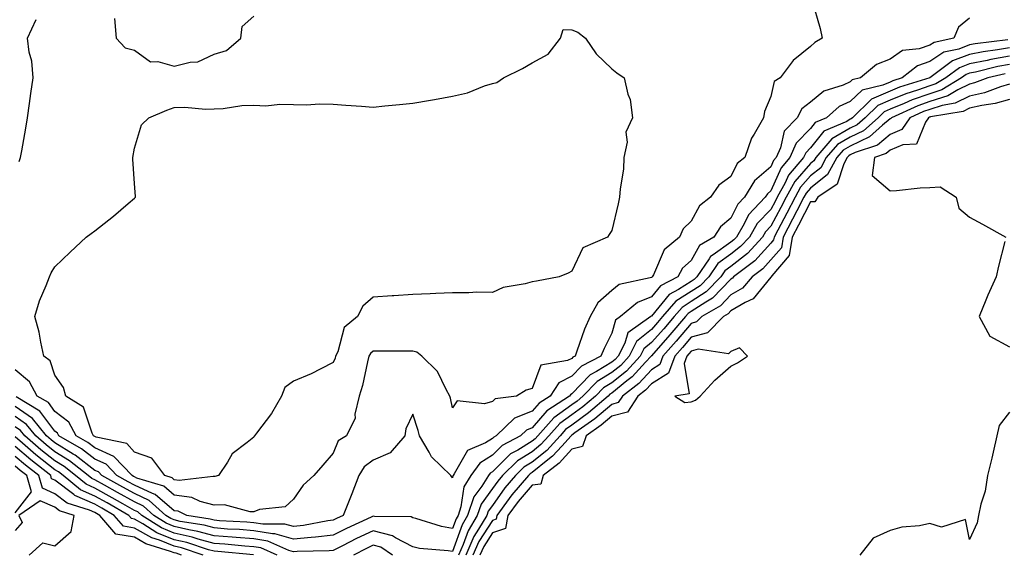
# Model space of a CAD drawing. Units: inches. Extents: x 936803 to 939443, y 7239818 to 7242458.
# Drawn here: x 938579 to 938827, y 7240602 to 7240737 of the extents above; entities that cross this region are included whole.
import ezdxf

# ---------------------------------------------------------------- set-up
doc = ezdxf.new("R2010")
doc.units = ezdxf.units.IN
doc.header["$MEASUREMENT"] = 0
doc.layers.add('Contour_93687239', color=7, linetype='Continuous', true_color=0x8c0fe7)

msp = doc.modelspace()

# ---------------------------------------------------------------- linework, layer by layer
at = {"layer": 'Contour_93687239'}
for points in [[(938778.35, 7240741.63, 3184), (938780.51, 7240734.38, 3184), (938781.02, 7240731.92, 3184), (938779.11, 7240730.87, 3184), (938778.05, 7240729.82, 3184), (938773.65, 7240726.31, 3184), (938770.38, 7240721.92, 3184), (938768.93, 7240721.04, 3184), (938768.05, 7240717.26, 3184), (938766.52, 7240713.45, 3184), (938766.2, 7240711.92, 3184), (938763.88, 7240707.75, 3184), (938763.22, 7240706.75, 3184), (938761.54, 7240701.92, 3184), (938759.6, 7240700.37, 3184), (938758.05, 7240697.17, 3184), (938754.98, 7240694.99, 3184), (938752.88, 7240691.92, 3184), (938750.17, 7240689.8, 3184), (938748.05, 7240685.92, 3184), (938745.99, 7240683.98, 3184), (938745.12, 7240681.92, 3184), (938741.29, 7240678.68, 3184), (938738.58, 7240672.45, 3184), (938738.27, 7240671.92, 3184), (938738.13, 7240671.84, 3184), (938738.05, 7240671.74, 3184), (938737.77, 7240671.64, 3184), (938729.97, 7240670, 3184), (938728.05, 7240668.51, 3184), (938724.58, 7240665.39, 3184), (938722.67, 7240661.92, 3184), (938721.23, 7240658.74, 3184), (938719.32, 7240653.19, 3184), (938718.83, 7240651.92, 3184), (938718.31, 7240651.67, 3184), (938718.05, 7240651.39, 3184), (938716.98, 7240650.85, 3184), (938710.27, 7240649.69, 3184), (938708.05, 7240643.86, 3184), (938706.55, 7240643.42, 3184), (938704.13, 7240641.92, 3184), (938698.73, 7240641.24, 3184), (938698.05, 7240640.58, 3184), (938696.08, 7240639.95, 3184), (938689.23, 7240640.75, 3184), (938688.05, 7240638.96, 3184), (938687.53, 7240641.4, 3184), (938687.38, 7240641.92, 3184), (938686.42, 7240643.55, 3184), (938684.23, 7240648.1, 3184), (938680.31, 7240651.92, 3184), (938679.06, 7240652.94, 3184), (938678.05, 7240653.22, 3184), (938676.76, 7240653.21, 3184), (938669.37, 7240653.25, 3184), (938668.05, 7240653.23, 3184), (938667.36, 7240652.61, 3184), (938667.01, 7240651.92, 3184), (938666.62, 7240650.49, 3184), (938665.38, 7240644.59, 3184), (938664.51, 7240641.92, 3184), (938663.5, 7240637.37, 3184), (938663.58, 7240636.38, 3184), (938661.36, 7240631.92, 3184), (938659.28, 7240630.69, 3184), (938658.05, 7240627.56, 3184), (938655.4, 7240624.57, 3184), (938653.11, 7240621.92, 3184), (938650.48, 7240619.49, 3184), (938648.05, 7240615.96, 3184), (938645.94, 7240614.04, 3184), (938639.51, 7240613.38, 3184), (938638.05, 7240612.84, 3184), (938637.14, 7240612.83, 3184), (938630.66, 7240614.53, 3184), (938628.05, 7240614.51, 3184), (938624.58, 7240615.39, 3184), (938622.5, 7240616.37, 3184), (938618.05, 7240616.98, 3184), (938615.39, 7240619.26, 3184), (938608.67, 7240621.3, 3184), (938608.05, 7240621.59, 3184), (938607.84, 7240621.71, 3184), (938607.44, 7240621.92, 3184), (938602.88, 7240626.75, 3184), (938598.05, 7240628.89, 3184), (938596.35, 7240630.21, 3184), (938593.39, 7240631.92, 3184), (938591.5, 7240635.37, 3184), (938588.05, 7240638.02, 3184), (938586.39, 7240640.26, 3184), (938583.59, 7240641.92, 3184), (938581.66, 7240645.52, 3184), (938578.05, 7240648.51, 3184)], [(938818.05, 7240736.95, 3185), (938815.24, 7240734.73, 3185), (938814.08, 7240731.92, 3185), (938809.11, 7240730.86, 3185), (938808.05, 7240730.15, 3185), (938805.38, 7240729.25, 3185), (938801.16, 7240728.81, 3185), (938798.05, 7240726.66, 3185), (938794.67, 7240725.31, 3185), (938790.62, 7240721.92, 3185), (938788.54, 7240721.43, 3185), (938788.05, 7240720.97, 3185), (938786.27, 7240720.14, 3185), (938781.38, 7240718.6, 3185), (938778.05, 7240715.83, 3185), (938775.84, 7240714.14, 3185), (938774.73, 7240711.92, 3185), (938771.46, 7240708.5, 3185), (938770.48, 7240704.35, 3185), (938769.4, 7240701.92, 3185), (938768.78, 7240701.19, 3185), (938768.05, 7240699.56, 3185), (938763.94, 7240696.03, 3185), (938761.41, 7240691.92, 3185), (938759.77, 7240690.19, 3185), (938758.05, 7240686.7, 3185), (938755.45, 7240684.52, 3185), (938753.75, 7240681.92, 3185), (938750.17, 7240679.8, 3185), (938748.05, 7240676, 3185), (938745.89, 7240674.08, 3185), (938744.65, 7240671.92, 3185), (938740.31, 7240669.66, 3185), (938738.05, 7240666.88, 3185), (938734.51, 7240665.46, 3185), (938730.3, 7240661.92, 3185), (938728.98, 7240660.99, 3185), (938728.05, 7240657.73, 3185), (938726.12, 7240653.85, 3185), (938725.36, 7240651.92, 3185), (938720.49, 7240649.48, 3185), (938718.05, 7240646.92, 3185), (938714.73, 7240645.24, 3185), (938712.55, 7240641.92, 3185), (938709.81, 7240640.16, 3185), (938708.05, 7240638.09, 3185), (938703.6, 7240636.37, 3185), (938699.03, 7240631.92, 3185), (938698.39, 7240631.58, 3185), (938698.05, 7240631.25, 3185), (938696.29, 7240630.16, 3185), (938691.77, 7240628.2, 3185), (938688.45, 7240622.32, 3185), (938688.16, 7240621.92, 3185), (938688.12, 7240621.85, 3185), (938688.05, 7240621.34, 3185), (938687.79, 7240621.66, 3185), (938687.61, 7240621.92, 3185), (938682.73, 7240626.6, 3185), (938682.17, 7240627.8, 3185), (938679.76, 7240631.92, 3185), (938679.41, 7240633.28, 3185), (938678.05, 7240637.37, 3185), (938676.32, 7240633.66, 3185), (938676.05, 7240631.92, 3185), (938672.34, 7240627.63, 3185), (938668.05, 7240625.8, 3185), (938665.81, 7240624.16, 3185), (938664.5, 7240621.92, 3185), (938662.68, 7240617.29, 3185), (938662.19, 7240616.06, 3185), (938660.55, 7240611.92, 3185), (938658.84, 7240611.13, 3185), (938658.05, 7240610.74, 3185), (938656.71, 7240610.58, 3185), (938650.58, 7240609.39, 3185), (938648.05, 7240609.15, 3185), (938645.87, 7240609.74, 3185), (938640.31, 7240609.66, 3185), (938638.05, 7240610.05, 3185), (938636.32, 7240610.19, 3185), (938629.39, 7240610.58, 3185), (938628.05, 7240610.68, 3185), (938627.07, 7240610.94, 3185), (938621.22, 7240611.92, 3185), (938619.07, 7240612.94, 3185), (938618.05, 7240613.08, 3185), (938613.29, 7240617.16, 3185), (938612.59, 7240617.38, 3185), (938608.05, 7240619.48, 3185), (938606.49, 7240620.37, 3185), (938603.64, 7240621.92, 3185), (938600.92, 7240624.79, 3185), (938598.05, 7240626.07, 3185), (938594.75, 7240628.62, 3185), (938589.04, 7240631.92, 3185), (938588.69, 7240632.55, 3185), (938588.05, 7240633.05, 3185), (938584.27, 7240638.14, 3185), (938578.27, 7240641.7, 3185)], [(938579.08, 7240700.89, 3184), (938579.42, 7240701.92, 3184), (938579.7, 7240703.56, 3184), (938580.69, 7240709.28, 3184), (938581.12, 7240711.92, 3184), (938581.66, 7240715.53, 3184), (938581.98, 7240717.99, 3184), (938582.6, 7240721.92, 3184), (938582.25, 7240726.13, 3184), (938581.58, 7240728.39, 3184), (938581.15, 7240731.92, 3184), (938583.36, 7240736.61, 3184)], [(938603.04, 7240736.91, 3184), (938603.45, 7240731.92, 3184), (938605.67, 7240729.54, 3184), (938608.05, 7240728.91, 3184), (938612.1, 7240725.97, 3184), (938613.91, 7240726.06, 3184), (938618.05, 7240724.92, 3184), (938622.05, 7240725.92, 3184), (938624, 7240725.97, 3184), (938628.05, 7240727.89, 3184), (938631.17, 7240728.8, 3184), (938634.82, 7240731.92, 3184), (938635.12, 7240734.85, 3184), (938638.05, 7240737.46, 3184)], [(938827.63, 7240731.5, 3186), (938819.47, 7240730.49, 3186), (938818.05, 7240730.22, 3186), (938815.31, 7240729.18, 3186), (938811.59, 7240728.38, 3186), (938808.05, 7240726.03, 3186), (938804.97, 7240725, 3186), (938801.13, 7240721.92, 3186), (938798.77, 7240721.2, 3186), (938798.05, 7240720.9, 3186), (938796.24, 7240720.1, 3186), (938791.07, 7240718.89, 3186), (938788.05, 7240716.03, 3186), (938785.25, 7240714.72, 3186), (938782.06, 7240711.92, 3186), (938779.25, 7240710.72, 3186), (938778.05, 7240709.21, 3186), (938774.46, 7240705.51, 3186), (938772.86, 7240701.92, 3186), (938770.66, 7240699.31, 3186), (938768.05, 7240693.51, 3186), (938767.2, 7240692.78, 3186), (938766.67, 7240691.92, 3186), (938762.47, 7240687.5, 3186), (938761.36, 7240685.22, 3186), (938759.41, 7240681.92, 3186), (938758.76, 7240681.22, 3186), (938758.05, 7240680.65, 3186), (938753.59, 7240677.46, 3186), (938752.91, 7240677.06, 3186), (938752.56, 7240676.43, 3186), (938749.45, 7240671.92, 3186), (938748.76, 7240671.21, 3186), (938748.05, 7240670.75, 3186), (938744.82, 7240668.69, 3186), (938742.49, 7240667.48, 3186), (938738.05, 7240662.02, 3186), (938737.98, 7240661.99, 3186), (938737.89, 7240661.92, 3186), (938732.13, 7240657.85, 3186), (938731.38, 7240655.26, 3186), (938729.68, 7240651.92, 3186), (938728.89, 7240651.08, 3186), (938728.05, 7240650.41, 3186), (938724.2, 7240648.07, 3186), (938722.66, 7240647.3, 3186), (938718.05, 7240642.45, 3186), (938717.7, 7240642.27, 3186), (938717.47, 7240641.92, 3186), (938711.73, 7240638.24, 3186), (938708.05, 7240633.9, 3186), (938706.62, 7240633.36, 3186), (938705.14, 7240631.92, 3186), (938700.5, 7240629.47, 3186), (938698.05, 7240627.05, 3186), (938694.89, 7240625.08, 3186), (938692.62, 7240621.92, 3186), (938690.86, 7240619.12, 3186), (938690.15, 7240614.02, 3186), (938689.44, 7240611.92, 3186), (938688.92, 7240611.04, 3186), (938688.05, 7240608.58, 3186), (938685.22, 7240609.09, 3186), (938678.82, 7240611.15, 3186), (938678.05, 7240611.32, 3186), (938677.66, 7240611.53, 3186), (938668.38, 7240611.59, 3186), (938668.05, 7240611.68, 3186), (938667.58, 7240611.45, 3186), (938661.39, 7240608.58, 3186), (938658.05, 7240606.91, 3186), (938653.57, 7240606.39, 3186), (938652.51, 7240606.38, 3186), (938648.05, 7240605.94, 3186), (938643.37, 7240607.24, 3186), (938642.74, 7240607.23, 3186), (938638.05, 7240608.04, 3186), (938634.45, 7240608.32, 3186), (938631.48, 7240608.48, 3186), (938628.05, 7240608.74, 3186), (938625.54, 7240609.41, 3186), (938619.56, 7240610.41, 3186), (938618.05, 7240610.76, 3186), (938617.22, 7240611.09, 3186), (938615.92, 7240611.92, 3186), (938611.78, 7240615.65, 3186), (938608.05, 7240617.38, 3186), (938605.15, 7240619.02, 3186), (938599.83, 7240621.92, 3186), (938598.96, 7240622.84, 3186), (938598.05, 7240623.24, 3186), (938593.16, 7240627.03, 3186), (938592.64, 7240627.32, 3186), (938588.05, 7240630.17, 3186), (938587.07, 7240630.94, 3186), (938585.94, 7240631.92, 3186), (938582.41, 7240636.29, 3186), (938578.05, 7240639.3, 3186)], [(938828.05, 7240729.47, 3187), (938825.09, 7240728.96, 3187), (938821.45, 7240728.51, 3187), (938818.05, 7240727.85, 3187), (938813.76, 7240726.22, 3187), (938808.05, 7240721.92, 3187), (938800.39, 7240719.58, 3187), (938798.05, 7240718.61, 3187), (938793.4, 7240716.57, 3187), (938788.6, 7240711.92, 3187), (938788.3, 7240711.67, 3187), (938788.05, 7240711.54, 3187), (938787.15, 7240711.01, 3187), (938781.4, 7240708.56, 3187), (938778.05, 7240704.34, 3187), (938776.86, 7240703.11, 3187), (938776.33, 7240701.92, 3187), (938772.53, 7240697.44, 3187), (938771.68, 7240695.55, 3187), (938769.7, 7240691.92, 3187), (938769.13, 7240690.84, 3187), (938768.05, 7240688.82, 3187), (938764.67, 7240685.3, 3187), (938762.68, 7240681.92, 3187), (938760.46, 7240679.51, 3187), (938758.05, 7240677.59, 3187), (938754.74, 7240675.23, 3187), (938752.46, 7240671.92, 3187), (938750.29, 7240669.68, 3187), (938748.05, 7240668.23, 3187), (938744.2, 7240665.78, 3187), (938740.86, 7240661.92, 3187), (938739.57, 7240660.4, 3187), (938738.05, 7240658.68, 3187), (938734.33, 7240655.63, 3187), (938732.43, 7240651.92, 3187), (938730.33, 7240649.64, 3187), (938728.05, 7240647.83, 3187), (938724.37, 7240645.6, 3187), (938720.83, 7240641.92, 3187), (938719.34, 7240640.63, 3187), (938718.05, 7240639.69, 3187), (938713.51, 7240636.46, 3187), (938709.51, 7240631.92, 3187), (938708.81, 7240631.16, 3187), (938708.05, 7240630.54, 3187), (938704.46, 7240628.33, 3187), (938702.62, 7240627.36, 3187), (938698.05, 7240622.84, 3187), (938697.48, 7240622.49, 3187), (938697.08, 7240621.92, 3187), (938695.43, 7240619.3, 3187), (938693.41, 7240616.57, 3187), (938691.83, 7240611.92, 3187), (938690.43, 7240609.54, 3187), (938688.05, 7240602.81, 3187), (938686.96, 7240603.01, 3187), (938679.75, 7240603.62, 3187), (938678.05, 7240604.01, 3187), (938673.73, 7240606.24, 3187), (938672.92, 7240606.79, 3187), (938668.05, 7240608.03, 3187), (938663.91, 7240606.06, 3187), (938660.39, 7240604.26, 3187), (938658.05, 7240603.09, 3187), (938657, 7240602.97, 3187), (938648.97, 7240602.84, 3187), (938648.05, 7240602.75, 3187), (938646.9, 7240603.07, 3187), (938641.56, 7240605.43, 3187), (938638.05, 7240606.03, 3187), (938633.6, 7240606.37, 3187), (938632.6, 7240606.46, 3187), (938628.05, 7240606.79, 3187), (938624.01, 7240607.88, 3187), (938621.71, 7240608.26, 3187), (938618.05, 7240609.1, 3187), (938616.05, 7240609.92, 3187), (938612.89, 7240611.92, 3187), (938610.34, 7240614.21, 3187), (938608.05, 7240615.28, 3187), (938603.81, 7240617.68, 3187), (938600.48, 7240619.49, 3187), (938598.05, 7240620.83, 3187), (938597.3, 7240621.17, 3187), (938596.37, 7240621.92, 3187), (938591.75, 7240625.62, 3187), (938588.05, 7240627.91, 3187), (938585.81, 7240629.68, 3187), (938583.21, 7240631.92, 3187), (938580.9, 7240634.77, 3187), (938578.05, 7240636.74, 3187)], [(938828.05, 7240727.37, 3188), (938823.4, 7240726.57, 3188), (938822.47, 7240726.34, 3188), (938818.05, 7240725.47, 3188), (938815.48, 7240724.5, 3188), (938812.05, 7240721.92, 3188), (938809.55, 7240720.42, 3188), (938808.05, 7240719.95, 3188), (938804.99, 7240718.86, 3188), (938802.01, 7240717.96, 3188), (938798.05, 7240716.32, 3188), (938794.99, 7240714.98, 3188), (938791.83, 7240711.92, 3188), (938789.82, 7240710.14, 3188), (938788.05, 7240709.29, 3188), (938783.39, 7240706.59, 3188), (938779.38, 7240701.92, 3188), (938778.91, 7240701.06, 3188), (938778.05, 7240700.37, 3188), (938774.09, 7240695.88, 3188), (938771.93, 7240691.92, 3188), (938770.61, 7240689.36, 3188), (938768.05, 7240684.62, 3188), (938766.73, 7240683.24, 3188), (938765.95, 7240681.92, 3188), (938762.17, 7240677.81, 3188), (938758.05, 7240674.54, 3188), (938756.53, 7240673.44, 3188), (938755.47, 7240671.92, 3188), (938751.81, 7240668.16, 3188), (938748.05, 7240665.71, 3188), (938745.74, 7240664.23, 3188), (938743.73, 7240661.92, 3188), (938741.13, 7240658.83, 3188), (938738.05, 7240655.37, 3188), (938736.16, 7240653.81, 3188), (938735.18, 7240651.92, 3188), (938731.75, 7240648.22, 3188), (938728.05, 7240645.25, 3188), (938725.97, 7240643.99, 3188), (938723.98, 7240641.92, 3188), (938720.8, 7240639.17, 3188), (938718.05, 7240637.16, 3188), (938714.98, 7240634.99, 3188), (938712.28, 7240631.92, 3188), (938710.26, 7240629.71, 3188), (938708.05, 7240627.93, 3188), (938704.33, 7240625.63, 3188), (938700.59, 7240621.92, 3188), (938699.42, 7240620.55, 3188), (938698.05, 7240618.63, 3188), (938695.19, 7240614.77, 3188), (938694.23, 7240611.92, 3188), (938691.94, 7240608.02, 3188), (938690.73, 7240604.6, 3188), (938689.56, 7240601.92, 3188)], [(938828.05, 7240725.27, 3189), (938825.19, 7240724.78, 3189), (938819.52, 7240723.39, 3189), (938818.05, 7240723.1, 3189), (938817.19, 7240722.78, 3189), (938816.05, 7240721.92, 3189), (938811.05, 7240718.92, 3189), (938808.05, 7240717.97, 3189), (938803.58, 7240716.39, 3189), (938801.64, 7240715.51, 3189), (938798.05, 7240714.04, 3189), (938796.58, 7240713.38, 3189), (938795.06, 7240711.92, 3189), (938791.34, 7240708.63, 3189), (938788.05, 7240707.05, 3189), (938784.81, 7240705.16, 3189), (938782.02, 7240701.92, 3189), (938780.62, 7240699.34, 3189), (938778.05, 7240697.28, 3189), (938775.54, 7240694.43, 3189), (938774.17, 7240691.92, 3189), (938772.08, 7240687.89, 3189), (938769.81, 7240683.68, 3189), (938768.88, 7240681.92, 3189), (938768.76, 7240681.22, 3189), (938768.05, 7240680.4, 3189), (938764.02, 7240675.94, 3189), (938758.72, 7240671.92, 3189), (938758.41, 7240671.56, 3189), (938758.05, 7240671.34, 3189), (938753.42, 7240666.55, 3189), (938751.69, 7240665.56, 3189), (938748.05, 7240663.19, 3189), (938747.28, 7240662.69, 3189), (938746.61, 7240661.92, 3189), (938742.69, 7240657.28, 3189), (938738.05, 7240652.06, 3189), (938737.98, 7240652, 3189), (938737.94, 7240651.92, 3189), (938736.54, 7240650.41, 3189), (938733.21, 7240646.76, 3189), (938731.84, 7240645.72, 3189), (938728.05, 7240642.67, 3189), (938727.58, 7240642.39, 3189), (938727.13, 7240641.92, 3189), (938722.26, 7240637.7, 3189), (938718.05, 7240634.64, 3189), (938716.46, 7240633.51, 3189), (938715.06, 7240631.92, 3189), (938711.71, 7240628.26, 3189), (938708.05, 7240625.3, 3189), (938705.96, 7240624.01, 3189), (938703.85, 7240621.92, 3189), (938701.17, 7240618.8, 3189), (938698.05, 7240614.42, 3189), (938696.99, 7240612.98, 3189), (938696.62, 7240611.92, 3189), (938694.6, 7240608.47, 3189), (938693.38, 7240606.59, 3189), (938691.34, 7240601.92, 3189)], [(938826.99, 7240722.98, 3190), (938822.62, 7240721.92, 3190), (938819.3, 7240720.68, 3190), (938818.05, 7240720.4, 3190), (938815.06, 7240718.93, 3190), (938812.55, 7240717.43, 3190), (938808.05, 7240716, 3190), (938805.03, 7240714.94, 3190), (938798.41, 7240711.92, 3190), (938798.26, 7240711.71, 3190), (938798.05, 7240711.62, 3190), (938796.15, 7240710.02, 3190), (938792.86, 7240707.11, 3190), (938788.05, 7240704.8, 3190), (938786.23, 7240703.75, 3190), (938784.66, 7240701.92, 3190), (938782.34, 7240697.63, 3190), (938778.05, 7240694.2, 3190), (938776.99, 7240692.98, 3190), (938776.4, 7240691.92, 3190), (938774.64, 7240688.5, 3190), (938773.56, 7240686.4, 3190), (938771.17, 7240681.92, 3190), (938770.73, 7240679.24, 3190), (938768.05, 7240676.14, 3190), (938766.05, 7240673.92, 3190), (938763.41, 7240671.92, 3190), (938760.92, 7240669.05, 3190), (938758.05, 7240667.34, 3190), (938755.38, 7240664.59, 3190), (938750.74, 7240661.92, 3190), (938749.41, 7240660.56, 3190), (938748.05, 7240660.18, 3190), (938744.27, 7240655.7, 3190), (938740.93, 7240651.92, 3190), (938740.13, 7240649.84, 3190), (938738.05, 7240648.54, 3190), (938734.89, 7240645.08, 3190), (938730.78, 7240641.92, 3190), (938729.71, 7240640.26, 3190), (938728.05, 7240639.82, 3190), (938723.79, 7240636.18, 3190), (938718.77, 7240632.64, 3190), (938718.05, 7240632.12, 3190), (938717.93, 7240632.04, 3190), (938717.83, 7240631.92, 3190), (938715.49, 7240629.36, 3190), (938713.18, 7240626.79, 3190), (938712.03, 7240625.9, 3190), (938708.05, 7240622.68, 3190), (938707.58, 7240622.39, 3190), (938707.1, 7240621.92, 3190), (938702.92, 7240617.05, 3190), (938702.3, 7240616.17, 3190), (938699.18, 7240611.92, 3190), (938699.01, 7240610.96, 3190), (938698.05, 7240610.64, 3190), (938694.62, 7240605.35, 3190), (938693.12, 7240601.92, 3190)], [(938828.05, 7240720.35, 3191), (938825.84, 7240719.71, 3191), (938821.78, 7240718.19, 3191), (938818.05, 7240717.35, 3191), (938814.41, 7240715.56, 3191), (938811.14, 7240715.01, 3191), (938808.05, 7240714.03, 3191), (938806.49, 7240713.48, 3191), (938803.06, 7240711.92, 3191), (938801, 7240708.97, 3191), (938798.05, 7240707.68, 3191), (938794.92, 7240705.05, 3191), (938789.27, 7240703.14, 3191), (938788.05, 7240702.55, 3191), (938787.65, 7240702.32, 3191), (938787.3, 7240701.92, 3191), (938786.42, 7240700.29, 3191), (938784.74, 7240695.23, 3191), (938779.91, 7240691.92, 3191), (938779.18, 7240690.79, 3191), (938778.05, 7240690.76, 3191), (938775.07, 7240684.9, 3191), (938773.48, 7240681.92, 3191), (938772.7, 7240677.26, 3191), (938768.29, 7240672.16, 3191), (938768.13, 7240671.92, 3191), (938768.11, 7240671.86, 3191), (938768.05, 7240671.84, 3191), (938763.6, 7240666.37, 3191), (938761.58, 7240665.45, 3191), (938758.05, 7240663.35, 3191), (938757.35, 7240662.62, 3191), (938756.13, 7240661.92, 3191), (938752.15, 7240657.82, 3191), (938748.05, 7240656.7, 3191), (938745.87, 7240654.11, 3191), (938743.94, 7240651.92, 3191), (938742.3, 7240647.66, 3191), (938738.05, 7240645.03, 3191), (938736.57, 7240643.4, 3191), (938734.64, 7240641.92, 3191), (938732.07, 7240637.9, 3191), (938728.05, 7240636.84, 3191), (938725.4, 7240634.58, 3191), (938721.63, 7240631.92, 3191), (938720.73, 7240629.23, 3191), (938718.05, 7240628.6, 3191), (938714.88, 7240625.08, 3191), (938710.81, 7240621.92, 3191), (938710.22, 7240619.74, 3191), (938708.05, 7240619.47, 3191), (938704.54, 7240615.43, 3191), (938701.97, 7240611.92, 3191), (938701.38, 7240608.59, 3191), (938698.05, 7240607.49, 3191), (938695.86, 7240604.11, 3191), (938694.91, 7240601.92, 3191)], [(938828.05, 7240716.48, 3192), (938824.51, 7240715.46, 3192), (938821.13, 7240715, 3192), (938818.05, 7240714.3, 3192), (938816.45, 7240713.52, 3192), (938808.26, 7240712.13, 3192), (938808.05, 7240712.06, 3192), (938807.95, 7240712.03, 3192), (938807.72, 7240711.92, 3192), (938806.96, 7240710.83, 3192), (938804.67, 7240705.3, 3192), (938801.27, 7240705.14, 3192), (938798.05, 7240703.74, 3192), (938797.06, 7240702.91, 3192), (938794.14, 7240701.92, 3192), (938793.54, 7240697.42, 3192), (938798.05, 7240693.57, 3192), (938799.71, 7240693.58, 3192), (938805.64, 7240694.33, 3192), (938808.05, 7240694.34, 3192), (938810.69, 7240694.56, 3192), (938814.66, 7240691.92, 3192), (938815.33, 7240689.21, 3192), (938818.05, 7240686.9, 3192), (938821.31, 7240685.18, 3192), (938827.17, 7240681.92, 3192)], [(938826.92, 7240680.79, 3192), (938825.34, 7240674.63, 3192), (938824.73, 7240671.92, 3192), (938822.65, 7240667.32, 3192), (938822.18, 7240666.04, 3192), (938820.5, 7240661.92, 3192), (938823.13, 7240657.01, 3192), (938828.05, 7240654.31, 3192)], [(938828.05, 7240637.83, 3192), (938825.46, 7240634.51, 3192), (938824.93, 7240631.92, 3192), (938823.96, 7240627.83, 3192), (938823.62, 7240626.34, 3192), (938822.56, 7240621.92, 3192), (938821.95, 7240618.02, 3192), (938820.9, 7240614.77, 3192), (938820.31, 7240611.92, 3192), (938819.95, 7240610.03, 3192), (938818.05, 7240605.88, 3192), (938817.03, 7240610.89, 3192), (938811, 7240608.97, 3192), (938808.05, 7240609.86, 3192), (938805.44, 7240609.3, 3192), (938801, 7240608.97, 3192), (938798.05, 7240608.09, 3192), (938793.78, 7240606.19, 3192), (938790.49, 7240601.92, 3192)], [(938643.9, 7240601.92, 3188), (938639.84, 7240603.71, 3188), (938638.05, 7240604.02, 3188), (938635.77, 7240604.2, 3188), (938630.78, 7240604.65, 3188), (938628.05, 7240604.85, 3188), (938624.05, 7240605.92, 3188), (938622.54, 7240606.41, 3188), (938618.05, 7240607.44, 3188), (938614.87, 7240608.74, 3188), (938609.86, 7240611.92, 3188), (938608.9, 7240612.78, 3188), (938608.05, 7240613.17, 3188), (938605.16, 7240614.81, 3188), (938602.48, 7240616.34, 3188), (938598.05, 7240618.79, 3188), (938595.89, 7240619.76, 3188), (938593.23, 7240621.92, 3188), (938590.35, 7240624.22, 3188), (938588.05, 7240625.65, 3188), (938584.54, 7240628.41, 3188), (938580.48, 7240631.92, 3188), (938579.39, 7240633.26, 3188), (938578.05, 7240634.2, 3188)], [(938637.95, 7240602.02, 3189), (938628.97, 7240602.85, 3189), (938628.05, 7240602.92, 3189), (938626.7, 7240603.28, 3189), (938621.19, 7240605.06, 3189), (938618.05, 7240605.79, 3189), (938613.69, 7240607.56, 3189), (938610.17, 7240609.79, 3189), (938608.05, 7240610.99, 3189), (938607.26, 7240611.13, 3189), (938606.59, 7240611.92, 3189), (938601.16, 7240615.03, 3189), (938598.05, 7240616.74, 3189), (938594.49, 7240618.36, 3189), (938590.09, 7240621.92, 3189), (938588.95, 7240622.83, 3189), (938588.05, 7240623.38, 3189), (938583.28, 7240627.15, 3189), (938579.93, 7240630.04, 3189), (938578.05, 7240631.65, 3189)], [(938625.36, 7240601.92, 3190), (938619.85, 7240603.72, 3190), (938618.05, 7240604.13, 3190), (938614.32, 7240605.65, 3190), (938612.39, 7240606.26, 3190), (938608.05, 7240608.71, 3190), (938605.3, 7240609.17, 3190), (938602.97, 7240611.92, 3190), (938599.84, 7240613.72, 3190), (938598.05, 7240614.7, 3190), (938593.07, 7240616.95, 3190), (938592.81, 7240617.16, 3190), (938588.05, 7240620.73, 3190), (938587.22, 7240621.1, 3190), (938586.99, 7240621.92, 3190), (938581.97, 7240625.84, 3190), (938578.05, 7240629.2, 3190)], [(938619.87, 7240601.92, 3191), (938618.5, 7240602.37, 3191), (938618.05, 7240602.47, 3191), (938617.12, 7240602.85, 3191), (938610.93, 7240604.79, 3191), (938608.05, 7240606.41, 3191), (938603.33, 7240607.2, 3191), (938599.35, 7240611.92, 3191), (938598.52, 7240612.4, 3191), (938598.05, 7240612.65, 3191), (938596.71, 7240613.26, 3191), (938591.15, 7240615.02, 3191), (938588.05, 7240617.34, 3191), (938584.89, 7240618.76, 3191), (938583.98, 7240621.92, 3191), (938580.65, 7240624.52, 3191), (938578.05, 7240626.74, 3191)], [(938578.05, 7240612.52, 3192), (938582.15, 7240617.82, 3192), (938580.96, 7240621.92, 3192), (938579.33, 7240623.2, 3192), (938578.05, 7240624.29, 3192)], [(938581.59, 7240601.92, 3192), (938584.97, 7240605, 3192), (938588.05, 7240604.24, 3192), (938592.1, 7240607.87, 3192), (938592.88, 7240611.92, 3192), (938589.21, 7240613.08, 3192), (938588.05, 7240613.95, 3192), (938584.36, 7240615.61, 3192), (938578.98, 7240611.92, 3192), (938579.8, 7240610.16, 3192), (938578.05, 7240608.09, 3192)], [(938672.93, 7240601.92, 3188), (938670.02, 7240603.89, 3188), (938668.05, 7240604.39, 3188), (938666.38, 7240603.6, 3188), (938663.1, 7240601.92, 3188)]]:
    msp.add_polyline3d(points, dxfattribs=at)
for points in [[(938628.05, 7240621.68, 3183), (938627.85, 7240621.72, 3183), (938619.25, 7240620.72, 3183), (938618.05, 7240620.88, 3183), (938617.49, 7240621.36, 3183), (938615.66, 7240621.92, 3183), (938612.41, 7240626.29, 3183), (938608.05, 7240627.84, 3183), (938606.11, 7240629.98, 3183), (938598.41, 7240631.57, 3183), (938598.05, 7240631.72, 3183), (938597.94, 7240631.81, 3183), (938597.75, 7240631.92, 3183), (938597.38, 7240632.59, 3183), (938595.22, 7240639.09, 3183), (938590.75, 7240641.92, 3183), (938590.23, 7240644.11, 3183), (938588.05, 7240647.21, 3183), (938586.88, 7240650.75, 3183), (938585.28, 7240651.92, 3183), (938584.46, 7240655.51, 3183), (938584.09, 7240657.96, 3183), (938582.98, 7240661.92, 3183), (938584.13, 7240665.84, 3183), (938585.83, 7240669.7, 3183), (938586.65, 7240671.92, 3183), (938587.08, 7240672.89, 3183), (938588.05, 7240674.38, 3183), (938591.9, 7240678.07, 3183), (938595.9, 7240681.92, 3183), (938597.15, 7240682.82, 3183), (938598.05, 7240683.49, 3183), (938602.8, 7240687.17, 3183), (938606.46, 7240690.33, 3183), (938608.05, 7240691.69, 3183), (938608.17, 7240691.8, 3183), (938608.27, 7240691.92, 3183), (938608.28, 7240692.15, 3183), (938608.05, 7240695.38, 3183), (938607.63, 7240701.5, 3183), (938607.63, 7240701.92, 3183), (938608.05, 7240704.24, 3183), (938609.85, 7240710.12, 3183), (938611.66, 7240711.92, 3183), (938616.15, 7240713.81, 3183), (938618.05, 7240714.47, 3183), (938620.68, 7240714.55, 3183), (938625.9, 7240714.07, 3183), (938628.05, 7240714.16, 3183), (938630.39, 7240714.26, 3183), (938635.01, 7240714.97, 3183), (938638.05, 7240715.07, 3183), (938641.07, 7240714.94, 3183), (938644.62, 7240715.35, 3183), (938648.05, 7240715.23, 3183), (938651.27, 7240715.14, 3183), (938654.54, 7240715.44, 3183), (938658.05, 7240715.36, 3183), (938661.2, 7240715.07, 3183), (938665.13, 7240714.84, 3183), (938668.05, 7240714.6, 3183), (938671.02, 7240714.9, 3183), (938674.71, 7240715.27, 3183), (938678.05, 7240715.61, 3183), (938682.49, 7240716.36, 3183), (938683.48, 7240716.48, 3183), (938688.05, 7240717.36, 3183), (938691.81, 7240718.16, 3183), (938696.06, 7240719.93, 3183), (938698.05, 7240720.52, 3183), (938699.19, 7240720.78, 3183), (938700.81, 7240721.92, 3183), (938705.62, 7240724.34, 3183), (938708.05, 7240725.74, 3183), (938712.04, 7240727.93, 3183), (938715.17, 7240731.92, 3183), (938715.87, 7240734.1, 3183), (938718.05, 7240734.06, 3183), (938719.58, 7240733.45, 3183), (938721.46, 7240731.92, 3183), (938724.11, 7240727.98, 3183), (938728.05, 7240724.22, 3183), (938729.37, 7240723.24, 3183), (938731.16, 7240721.92, 3183), (938732.09, 7240717.88, 3183), (938732.67, 7240716.54, 3183), (938733.29, 7240711.92, 3183), (938731.64, 7240708.33, 3183), (938731.92, 7240705.79, 3183), (938731.14, 7240701.92, 3183), (938731.01, 7240698.95, 3183), (938730.16, 7240694.03, 3183), (938730.05, 7240691.92, 3183), (938729.69, 7240690.28, 3183), (938728.05, 7240683.59, 3183), (938727.43, 7240682.54, 3183), (938727.01, 7240681.92, 3183), (938720.77, 7240679.2, 3183), (938718.05, 7240673.37, 3183), (938717.14, 7240672.83, 3183), (938714.83, 7240671.92, 3183), (938709.18, 7240670.79, 3183), (938708.05, 7240670.69, 3183), (938706.28, 7240670.15, 3183), (938700.76, 7240669.21, 3183), (938698.05, 7240668, 3183), (938694.14, 7240668.01, 3183), (938692.09, 7240667.89, 3183), (938688.05, 7240667.9, 3183), (938683.84, 7240667.71, 3183), (938682.37, 7240667.6, 3183), (938678.05, 7240667.43, 3183), (938673.25, 7240667.12, 3183), (938672.88, 7240667.09, 3183), (938668.05, 7240666.78, 3183), (938665.47, 7240664.5, 3183), (938664.13, 7240661.92, 3183), (938660.78, 7240659.19, 3183), (938659.15, 7240653.02, 3183), (938658.62, 7240651.92, 3183), (938658.49, 7240651.47, 3183), (938658.05, 7240650.33, 3183), (938654.91, 7240648.78, 3183), (938652.49, 7240647.48, 3183), (938648.05, 7240645.63, 3183), (938645.9, 7240644.07, 3183), (938645.04, 7240641.92, 3183), (938642.48, 7240637.5, 3183), (938638.71, 7240632.57, 3183), (938638.23, 7240631.92, 3183), (938638.16, 7240631.81, 3183), (938638.05, 7240631.62, 3183), (938636.35, 7240630.22, 3183), (938632.6, 7240627.38, 3183), (938631.42, 7240625.29, 3183), (938629.16, 7240621.92, 3183), (938628.29, 7240621.68, 3183)], [(938748.05, 7240640.44, 3192), (938749.12, 7240640.86, 3192), (938750.34, 7240641.92, 3192), (938754.03, 7240645.94, 3192), (938758.05, 7240649.43, 3192), (938759.71, 7240650.25, 3192), (938762.19, 7240651.92, 3192), (938760.2, 7240654.08, 3192), (938758.05, 7240653.15, 3192), (938757.45, 7240652.52, 3192), (938749.83, 7240653.7, 3192), (938748.05, 7240653.21, 3192), (938747.46, 7240652.51, 3192), (938746.94, 7240651.92, 3192), (938746.25, 7240650.12, 3192), (938747.5, 7240642.48, 3192), (938743.97, 7240641.92, 3192), (938746.42, 7240640.29, 3192)]]:
    msp.add_polyline3d(points, close=True, dxfattribs=at)

doc.saveas('drawing.dxf')
